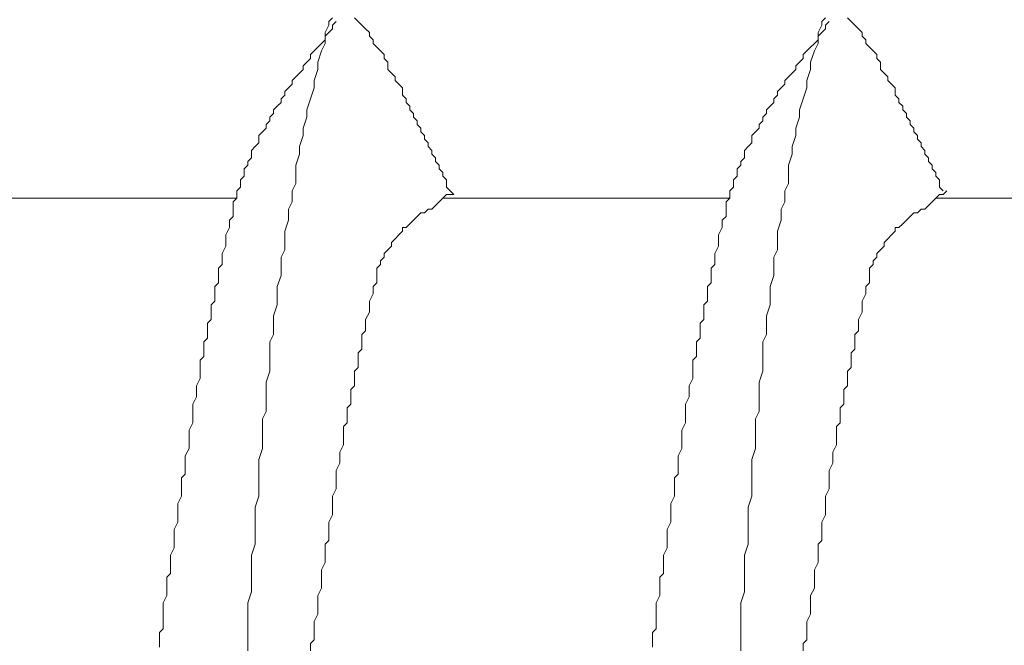
# Model space of a CAD drawing. Units: millimetres. Extents: x 6566 to 9930, y 5229 to 6714.
# Drawn here: x 9654 to 9657, y 5778 to 5780 of the extents above; entities that cross this region are included whole.
import ezdxf

# ---------------------------------------------------------------- set-up
doc = ezdxf.new("R2010")
doc.units = ezdxf.units.MM
doc.layers.get('0').update_dxf_attribs({"lineweight": 9})
doc.layers.get('Defpoints').update_dxf_attribs({"lineweight": 20})
doc.layers.add('寸法', color=4, linetype='Continuous', lineweight=9)
doc.styles.add('寸法用\u3000bigfont', font='romand.shx', dxfattribs={"width": 0.75, "bigfont": 'bigfont.shx'})
doc.dimstyles.new('寸法 1-4', dxfattribs={"dimscale": 4, "dimtxt": 3.25, "dimasz": 1.1, "dimexe": 0, "dimexo": 5, "dimgap": 1, "dimtad": 1, "dimdec": 1, "dimdsep": 46, "dimtxsty": '寸法用\u3000bigfont', "dimblk": 'ORIGIN', "dimcen": 3, "dimclrd": 256, "dimclre": 256, "dimclrt": 7, "dimadec": 0, "dimazin": 0, "dimtfac": 1, "dimtdec": 1, "dimtix": 1, "dimtmove": 1, "dimatfit": 2, "dimldrblk": 'OPEN30', "dimfxl": 1, "dimlwd": -1, "dimlwe": -1, "dimarcsym": 0})

# ---------------------------------------------------------------- blocks, each defined once
blk = doc.blocks.new('_Origin')
at = {"color": 0, "linetype": 'ByBlock', "lineweight": -2}
blk.add_line((0, 0), (-1, 0), dxfattribs=at)
blk.add_circle((0, 0), 0.5, dxfattribs=at)
blk = doc.blocks.new('*D48')
at = {"layer": 'Defpoints', "color": 0, "linetype": 'Continuous'}
for p in [(9736.9986, 5892.1978), (9648.4634, 5793.0323), (9736.9986, 5755.0323)]:
    blk.add_point(p, dxfattribs=at)
at = {"layer": '寸法', "linetype": 'Continuous'}
for p, q in [((9648.4634, 5813.0323), (9648.4634, 5892.1978)), ((9652.8634, 5892.1978), (9732.5986, 5892.1978)), ((9736.9986, 5775.0323), (9736.9986, 5892.1978))]:
    blk.add_line(p, q, dxfattribs=at)
at = {"layer": '寸法', "linetype": 'Continuous', "xscale": 4.4, "yscale": 4.4, "zscale": 4.4, "rotation": 180}
blk.add_blockref('_Origin', (9648.4634, 5892.1978), dxfattribs=at)
at = {"layer": '寸法', "linetype": 'Continuous', "xscale": 4.4, "yscale": 4.4, "zscale": 4.4}
blk.add_blockref('_Origin', (9736.9986, 5892.1978), dxfattribs=at)
at = {"layer": '寸法', "color": 7, "linetype": 'Continuous', "insert": (9692.731, 5902.6978), "char_height": 13, "attachment_point": 5, "style": '寸法用\u3000bigfont'}
blk.add_mtext('88.5', dxfattribs=at)
blk = doc.blocks.new('_Open30')
at = {"color": 0, "linetype": 'ByBlock', "lineweight": -2}
for p, q in [((-1, 0.26795), (0, 0)), ((0, 0), (-1, -0.26795)), ((0, 0), (-1, 0))]:
    blk.add_line(p, q, dxfattribs=at)
blk = doc.blocks.new('*D122')
at = {"layer": 'Defpoints', "color": 0, "linetype": 'Continuous'}
for p in [(9736.9986, 5938.1201), (9736.9986, 5755.0323), (9036.9986, 5754.0323)]:
    blk.add_point(p, dxfattribs=at)
at = {"layer": '寸法', "linetype": 'Continuous'}
for p, q in [((9036.9986, 5774.0323), (9036.9986, 5938.1201)), ((9041.3986, 5938.1201), (9732.5986, 5938.1201)), ((9736.9986, 5775.0323), (9736.9986, 5938.1201))]:
    blk.add_line(p, q, dxfattribs=at)
at = {"layer": '寸法', "linetype": 'Continuous', "xscale": 4.4, "yscale": 4.4, "zscale": 4.4, "rotation": 180}
blk.add_blockref('_Origin', (9036.9986, 5938.1201), dxfattribs=at)
at = {"layer": '寸法', "linetype": 'Continuous', "xscale": 4.4, "yscale": 4.4, "zscale": 4.4}
blk.add_blockref('_Origin', (9736.9986, 5938.1201), dxfattribs=at)
at = {"layer": '寸法', "color": 7, "linetype": 'Continuous', "insert": (9386.9986, 5948.6201), "char_height": 13, "attachment_point": 5, "style": '寸法用\u3000bigfont'}
blk.add_mtext('点検口用野縁受 L=700（900）', dxfattribs=at)

msp = doc.modelspace()

# ---------------------------------------------------------------- linework, layer by layer
at = {"ltscale": 5}
for p, q in [((9654.6145, 5779.7006), (9654.602, 5779.6756)), ((9654.627, 5779.7256), (9654.6145, 5779.7131)), ((9654.6145, 5779.7131), (9654.6145, 5779.7006)), ((9654.627, 5779.7006), (9654.6395, 5779.7131)), ((9654.627, 5779.6881), (9654.627, 5779.7006)), ((9654.7145, 5779.7131), (9654.702, 5779.7256)), ((9654.727, 5779.7006), (9654.7145, 5779.7131)), ((9654.7395, 5779.6881), (9654.727, 5779.7006)), ((9656.2884, 5779.7006), (9656.2759, 5779.6756)), ((9656.3009, 5779.7256), (9656.2884, 5779.7131)), ((9656.2884, 5779.7131), (9656.2884, 5779.7006)), ((9656.3009, 5779.7006), (9656.3134, 5779.7131)), ((9656.3009, 5779.6881), (9656.3009, 5779.7006)), ((9656.3884, 5779.7131), (9656.3759, 5779.7256)), ((9656.4009, 5779.7006), (9656.3884, 5779.7131)), ((9656.4134, 5779.6881), (9656.4009, 5779.7006)), ((9654.602, 5779.6756), (9654.602, 5779.6381)), ((9654.602, 5779.6631), (9654.6145, 5779.6756)), ((9654.602, 5779.6506), (9654.602, 5779.6631)), ((9654.6145, 5779.6756), (9654.627, 5779.6881)), ((9654.752, 5779.6756), (9654.7395, 5779.6881)), ((9654.752, 5779.6631), (9654.752, 5779.6756)), ((9654.7645, 5779.6506), (9654.752, 5779.6631)), ((9656.2759, 5779.6756), (9656.2759, 5779.6381)), ((9656.2759, 5779.6631), (9656.2884, 5779.6756)), ((9656.2759, 5779.6506), (9656.2759, 5779.6631)), ((9656.2884, 5779.6756), (9656.3009, 5779.6881)), ((9656.4259, 5779.6756), (9656.4134, 5779.6881)), ((9656.4259, 5779.6631), (9656.4259, 5779.6756)), ((9656.4384, 5779.6506), (9656.4259, 5779.6631)), ((9654.577, 5779.6256), (9654.5895, 5779.6381)), ((9654.5895, 5779.6381), (9654.602, 5779.6506)), ((9654.602, 5779.6381), (9654.5895, 5779.6131)), ((9654.7645, 5779.6381), (9654.7645, 5779.6506)), ((9654.777, 5779.6256), (9654.7645, 5779.6381)), ((9656.2509, 5779.6256), (9656.2634, 5779.6381)), ((9656.2634, 5779.6381), (9656.2759, 5779.6506)), ((9656.2759, 5779.6381), (9656.2634, 5779.6131)), ((9656.4384, 5779.6381), (9656.4384, 5779.6506)), ((9656.4509, 5779.6256), (9656.4384, 5779.6381)), ((9654.552, 5779.6006), (9654.5645, 5779.6131)), ((9654.552, 5779.5881), (9654.552, 5779.6006)), ((9654.5645, 5779.6131), (9654.577, 5779.6256)), ((9654.5895, 5779.6131), (9654.577, 5779.5756)), ((9654.7895, 5779.6131), (9654.777, 5779.6256)), ((9654.802, 5779.6006), (9654.7895, 5779.6131)), ((9654.802, 5779.5881), (9654.802, 5779.6006)), ((9656.2259, 5779.6006), (9656.2384, 5779.6131)), ((9656.2259, 5779.5881), (9656.2259, 5779.6006)), ((9656.2384, 5779.6131), (9656.2509, 5779.6256)), ((9656.2634, 5779.6131), (9656.2509, 5779.5756)), ((9656.4634, 5779.6131), (9656.4509, 5779.6256)), ((9656.4759, 5779.6006), (9656.4634, 5779.6131)), ((9656.4759, 5779.5881), (9656.4759, 5779.6006)), ((9654.527, 5779.5631), (9654.5395, 5779.5756)), ((9654.527, 5779.5506), (9654.527, 5779.5631)), ((9654.5395, 5779.5756), (9654.552, 5779.5881)), ((9654.577, 5779.5756), (9654.577, 5779.5506)), ((9654.8145, 5779.5756), (9654.802, 5779.5881)), ((9654.8145, 5779.5631), (9654.8145, 5779.5756)), ((9654.8145, 5779.5506), (9654.8145, 5779.5631)), ((9656.2009, 5779.5631), (9656.2134, 5779.5756)), ((9656.2009, 5779.5506), (9656.2009, 5779.5631)), ((9656.2134, 5779.5756), (9656.2259, 5779.5881)), ((9656.2509, 5779.5756), (9656.2509, 5779.5506)), ((9656.4884, 5779.5756), (9656.4759, 5779.5881)), ((9656.4884, 5779.5631), (9656.4884, 5779.5756)), ((9656.4884, 5779.5506), (9656.4884, 5779.5631)), ((9654.502, 5779.5256), (9654.5145, 5779.5381)), ((9654.5145, 5779.5381), (9654.527, 5779.5506)), ((9654.577, 5779.5506), (9654.5645, 5779.5131)), ((9654.827, 5779.5381), (9654.8145, 5779.5506)), ((9654.8395, 5779.5256), (9654.827, 5779.5381)), ((9656.1759, 5779.5256), (9656.1884, 5779.5381)), ((9656.1884, 5779.5381), (9656.2009, 5779.5506)), ((9656.2509, 5779.5506), (9656.2384, 5779.5131)), ((9656.5009, 5779.5381), (9656.4884, 5779.5506)), ((9656.5134, 5779.5256), (9656.5009, 5779.5381)), ((9654.477, 5779.4881), (9654.4895, 5779.5006)), ((9654.4895, 5779.5131), (9654.502, 5779.5256)), ((9654.4895, 5779.5006), (9654.4895, 5779.5131)), ((9654.5645, 5779.5131), (9654.5645, 5779.4881)), ((9654.8395, 5779.5131), (9654.8395, 5779.5256)), ((9654.852, 5779.5006), (9654.8395, 5779.5131)), ((9654.8645, 5779.4881), (9654.852, 5779.5006)), ((9656.1509, 5779.4881), (9656.1634, 5779.5006)), ((9656.1634, 5779.5131), (9656.1759, 5779.5256)), ((9656.1634, 5779.5006), (9656.1634, 5779.5131)), ((9656.2384, 5779.5131), (9656.2384, 5779.4881)), ((9656.5134, 5779.5131), (9656.5134, 5779.5256)), ((9656.5259, 5779.5006), (9656.5134, 5779.5131)), ((9656.5384, 5779.4881), (9656.5259, 5779.5006)), ((9654.452, 5779.4506), (9654.4645, 5779.4631)), ((9654.4645, 5779.4756), (9654.477, 5779.4881)), ((9654.4645, 5779.4631), (9654.4645, 5779.4756)), ((9654.5645, 5779.4881), (9654.552, 5779.4506)), ((9654.8645, 5779.4756), (9654.8645, 5779.4881)), ((9654.8645, 5779.4631), (9654.8645, 5779.4756)), ((9654.877, 5779.4506), (9654.8645, 5779.4631)), ((9656.1259, 5779.4506), (9656.1384, 5779.4631)), ((9656.1384, 5779.4756), (9656.1509, 5779.4881)), ((9656.1384, 5779.4631), (9656.1384, 5779.4756)), ((9656.2384, 5779.4881), (9656.2259, 5779.4506)), ((9656.5384, 5779.4756), (9656.5384, 5779.4881)), ((9656.5384, 5779.4631), (9656.5384, 5779.4756)), ((9656.5509, 5779.4506), (9656.5384, 5779.4631)), ((9654.427, 5779.4131), (9654.4395, 5779.4256)), ((9654.4395, 5779.4256), (9654.452, 5779.4381)), ((9654.452, 5779.4381), (9654.452, 5779.4506)), ((9654.552, 5779.4506), (9654.5395, 5779.4131)), ((9654.877, 5779.4381), (9654.877, 5779.4506)), ((9654.8895, 5779.4256), (9654.877, 5779.4381)), ((9654.8895, 5779.4131), (9654.8895, 5779.4256)), ((9656.1009, 5779.4131), (9656.1134, 5779.4256)), ((9656.1134, 5779.4256), (9656.1259, 5779.4381)), ((9656.1259, 5779.4381), (9656.1259, 5779.4506)), ((9656.2259, 5779.4506), (9656.2134, 5779.4131)), ((9656.5509, 5779.4381), (9656.5509, 5779.4506)), ((9656.5634, 5779.4256), (9656.5509, 5779.4381)), ((9656.5634, 5779.4131), (9656.5634, 5779.4256)), ((9654.4145, 5779.3881), (9654.427, 5779.4006)), ((9654.427, 5779.4006), (9654.427, 5779.4131)), ((9654.5395, 5779.4131), (9654.5395, 5779.3881)), ((9654.902, 5779.4006), (9654.8895, 5779.4131)), ((9654.902, 5779.3881), (9654.902, 5779.4006)), ((9656.0884, 5779.3881), (9656.1009, 5779.4006)), ((9656.1009, 5779.4006), (9656.1009, 5779.4131)), ((9656.2134, 5779.4131), (9656.2134, 5779.3881)), ((9656.5759, 5779.4006), (9656.5634, 5779.4131)), ((9656.5759, 5779.3881), (9656.5759, 5779.4006)), ((9654.402, 5779.3631), (9654.4145, 5779.3756)), ((9654.402, 5779.3506), (9654.402, 5779.3631)), ((9654.4145, 5779.3756), (9654.4145, 5779.3881)), ((9654.5395, 5779.3881), (9654.527, 5779.3506)), ((9654.9145, 5779.3756), (9654.902, 5779.3881)), ((9654.9145, 5779.3631), (9654.9145, 5779.3756)), ((9654.927, 5779.3506), (9654.9145, 5779.3631)), ((9656.0759, 5779.3631), (9656.0884, 5779.3756)), ((9656.0759, 5779.3506), (9656.0759, 5779.3631)), ((9656.0884, 5779.3756), (9656.0884, 5779.3881)), ((9656.2134, 5779.3881), (9656.2009, 5779.3506)), ((9656.5884, 5779.3756), (9656.5759, 5779.3881)), ((9656.5884, 5779.3631), (9656.5884, 5779.3756)), ((9656.6009, 5779.3506), (9656.5884, 5779.3631)), ((9654.377, 5779.3256), (9654.3895, 5779.3381)), ((9654.377, 5779.3131), (9654.377, 5779.3256)), ((9654.3895, 5779.3381), (9654.402, 5779.3506)), ((9654.527, 5779.3256), (9654.5145, 5779.2881)), ((9654.527, 5779.3506), (9654.527, 5779.3256)), ((9654.927, 5779.3381), (9654.927, 5779.3506)), ((9654.9395, 5779.3256), (9654.927, 5779.3381)), ((9654.9395, 5779.3131), (9654.9395, 5779.3256)), ((9656.0509, 5779.3256), (9656.0634, 5779.3381)), ((9656.0509, 5779.3131), (9656.0509, 5779.3256)), ((9656.0634, 5779.3381), (9656.0759, 5779.3506)), ((9656.2009, 5779.3256), (9656.1884, 5779.2881)), ((9656.2009, 5779.3506), (9656.2009, 5779.3256)), ((9656.6009, 5779.3381), (9656.6009, 5779.3506)), ((9656.6134, 5779.3256), (9656.6009, 5779.3381)), ((9656.6134, 5779.3131), (9656.6134, 5779.3256)), ((9654.3645, 5779.2881), (9654.377, 5779.3006)), ((9654.377, 5779.3006), (9654.377, 5779.3131)), ((9654.952, 5779.3006), (9654.9395, 5779.3131)), ((9654.952, 5779.2881), (9654.952, 5779.3006)), ((9656.0384, 5779.2881), (9656.0509, 5779.3006)), ((9656.0509, 5779.3006), (9656.0509, 5779.3131)), ((9656.6259, 5779.3006), (9656.6134, 5779.3131)), ((9656.6259, 5779.2881), (9656.6259, 5779.3006)), ((9654.352, 5779.2756), (9654.3645, 5779.2881)), ((9654.352, 5779.2631), (9654.352, 5779.2756)), ((9654.352, 5779.2506), (9654.352, 5779.2631)), ((9654.5145, 5779.2631), (9654.502, 5779.2256)), ((9654.5145, 5779.2881), (9654.5145, 5779.2631)), ((9654.9645, 5779.2756), (9654.952, 5779.2881)), ((9654.9645, 5779.2631), (9654.9645, 5779.2756)), ((9654.977, 5779.2506), (9654.9645, 5779.2631)), ((9656.0259, 5779.2756), (9656.0384, 5779.2881)), ((9656.0259, 5779.2631), (9656.0259, 5779.2756)), ((9656.0259, 5779.2506), (9656.0259, 5779.2631)), ((9656.1884, 5779.2631), (9656.1759, 5779.2256)), ((9656.1884, 5779.2881), (9656.1884, 5779.2631)), ((9656.6384, 5779.2756), (9656.6259, 5779.2881)), ((9656.6384, 5779.2631), (9656.6384, 5779.2756)), ((9656.6509, 5779.2506), (9656.6384, 5779.2631)), ((9654.327, 5779.2131), (9654.3395, 5779.2256)), ((9654.3395, 5779.2381), (9654.352, 5779.2506)), ((9654.3395, 5779.2256), (9654.3395, 5779.2381)), ((9654.502, 5779.2256), (9654.502, 5779.2006)), ((9654.977, 5779.2381), (9654.977, 5779.2506)), ((9654.9895, 5779.2256), (9654.977, 5779.2381)), ((9654.9895, 5779.2131), (9654.9895, 5779.2256)), ((9656.0009, 5779.2131), (9656.0134, 5779.2256)), ((9656.0134, 5779.2381), (9656.0259, 5779.2506)), ((9656.0134, 5779.2256), (9656.0134, 5779.2381)), ((9656.1759, 5779.2256), (9656.1759, 5779.2006)), ((9656.6509, 5779.2381), (9656.6509, 5779.2506)), ((9656.6634, 5779.2256), (9656.6509, 5779.2381)), ((9656.6634, 5779.2131), (9656.6634, 5779.2256)), ((9654.327, 5779.2006), (9654.327, 5779.2131)), ((9654.327, 5779.1881), (9654.327, 5779.2006)), ((9654.502, 5779.2006), (9654.502, 5779.1631)), ((9655.002, 5779.2006), (9654.9895, 5779.2131)), ((9655.002, 5779.1881), (9655.002, 5779.2006)), ((9656.0009, 5779.2006), (9656.0009, 5779.2131)), ((9656.0009, 5779.1881), (9656.0009, 5779.2006)), ((9656.1759, 5779.2006), (9656.1759, 5779.1631)), ((9656.6759, 5779.2006), (9656.6634, 5779.2131)), ((9656.6759, 5779.1881), (9656.6759, 5779.2006)), ((9654.3145, 5779.1756), (9654.327, 5779.1881)), ((9654.3145, 5779.1631), (9654.3145, 5779.1756)), ((9654.3145, 5779.1506), (9654.3145, 5779.1631)), ((9654.502, 5779.1631), (9654.4895, 5779.1381)), ((9655.0145, 5779.1756), (9655.002, 5779.1881)), ((9655.0145, 5779.1631), (9655.0145, 5779.1756)), ((9655.0145, 5779.1506), (9655.0145, 5779.1631)), ((9655.9884, 5779.1756), (9656.0009, 5779.1881)), ((9655.9884, 5779.1631), (9655.9884, 5779.1756)), ((9655.9884, 5779.1506), (9655.9884, 5779.1631)), ((9656.1759, 5779.1631), (9656.1634, 5779.1381)), ((9656.6884, 5779.1756), (9656.6759, 5779.1881)), ((9656.6884, 5779.1631), (9656.6884, 5779.1756)), ((9656.6884, 5779.1506), (9656.6884, 5779.1631)), ((9654.302, 5779.1381), (9654.3145, 5779.1506)), ((9654.302, 5779.1256), (9654.302, 5779.1381)), ((9654.302, 5779.1131), (9654.302, 5779.1256)), ((9654.4895, 5779.1381), (9654.4895, 5779.1006)), ((9655.0145, 5779.1256), (9655.002, 5779.1131)), ((9655.0395, 5779.1256), (9655.0145, 5779.1506)), ((9655.0395, 5779.1256), (9655.0145, 5779.1256)), ((9655.9759, 5779.1381), (9655.9884, 5779.1506)), ((9655.9759, 5779.1256), (9655.9759, 5779.1381)), ((9655.9759, 5779.1131), (9655.9759, 5779.1256)), ((9656.1634, 5779.1381), (9656.1634, 5779.1006)), ((9656.6884, 5779.1256), (9656.6759, 5779.1131)), ((9656.7009, 5779.1381), (9656.6884, 5779.1506)), ((9656.7009, 5779.1256), (9656.6884, 5779.1256)), ((9656.7134, 5779.1381), (9656.7009, 5779.1256)), ((9654.302, 5779.1131), (9653.5145, 5779.1131)), ((9654.2895, 5779.1006), (9654.302, 5779.1131)), ((9654.2895, 5779.0881), (9654.2895, 5779.1006)), ((9654.4895, 5779.1006), (9654.477, 5779.0756)), ((9654.9895, 5779.1006), (9654.977, 5779.0881)), ((9655.002, 5779.1131), (9654.9895, 5779.1006)), ((9655.9759, 5779.1131), (9655.002, 5779.1131)), ((9655.9634, 5779.1006), (9655.9759, 5779.1131)), ((9655.9634, 5779.0881), (9655.9634, 5779.1006)), ((9656.1634, 5779.1006), (9656.1509, 5779.0756)), ((9656.6634, 5779.1006), (9656.6509, 5779.0881)), ((9656.6759, 5779.1131), (9656.6634, 5779.1006)), ((9657.6759, 5779.1131), (9656.6759, 5779.1131)), ((9654.2895, 5779.0756), (9654.2895, 5779.0881)), ((9654.2895, 5779.0506), (9654.2895, 5779.0756)), ((9654.477, 5779.0756), (9654.477, 5779.0381)), ((9654.927, 5779.0631), (9654.9145, 5779.0506)), ((9654.9395, 5779.0631), (9654.927, 5779.0631)), ((9654.952, 5779.0756), (9654.9395, 5779.0631)), ((9654.9645, 5779.0756), (9654.952, 5779.0756)), ((9654.977, 5779.0881), (9654.9645, 5779.0756)), ((9655.9634, 5779.0756), (9655.9634, 5779.0881)), ((9655.9634, 5779.0506), (9655.9634, 5779.0756)), ((9656.1509, 5779.0756), (9656.1509, 5779.0381)), ((9656.6009, 5779.0631), (9656.5884, 5779.0506)), ((9656.6134, 5779.0631), (9656.6009, 5779.0631)), ((9656.6259, 5779.0756), (9656.6134, 5779.0631)), ((9656.6384, 5779.0756), (9656.6259, 5779.0756)), ((9656.6509, 5779.0881), (9656.6384, 5779.0756)), ((9654.277, 5779.0381), (9654.2895, 5779.0506)), ((9654.277, 5779.0131), (9654.277, 5779.0381)), ((9654.477, 5779.0381), (9654.4645, 5779.0006)), ((9654.8895, 5779.0256), (9654.877, 5779.0131)), ((9654.902, 5779.0381), (9654.8895, 5779.0256)), ((9654.9145, 5779.0506), (9654.902, 5779.0381)), ((9655.9509, 5779.0381), (9655.9634, 5779.0506)), ((9655.9509, 5779.0131), (9655.9509, 5779.0381)), ((9656.1509, 5779.0381), (9656.1384, 5779.0006)), ((9656.5634, 5779.0256), (9656.5509, 5779.0131)), ((9656.5759, 5779.0381), (9656.5634, 5779.0256)), ((9656.5884, 5779.0506), (9656.5759, 5779.0381)), ((9654.2645, 5778.9881), (9654.277, 5779.0131)), ((9654.4645, 5779.0006), (9654.4645, 5778.9756)), ((9654.8645, 5779.0006), (9654.852, 5778.9881)), ((9654.877, 5779.0131), (9654.8645, 5779.0131)), ((9654.8645, 5779.0131), (9654.8645, 5779.0006)), ((9655.9384, 5778.9881), (9655.9509, 5779.0131)), ((9656.1384, 5779.0006), (9656.1384, 5778.9756)), ((9656.5384, 5779.0006), (9656.5259, 5778.9881)), ((9656.5509, 5779.0131), (9656.5384, 5779.0131)), ((9656.5384, 5779.0131), (9656.5384, 5779.0006)), ((9654.2645, 5778.9756), (9654.2645, 5778.9881)), ((9654.2645, 5778.9506), (9654.2645, 5778.9756)), ((9654.4645, 5778.9756), (9654.4645, 5778.9381)), ((9654.8395, 5778.9756), (9654.827, 5778.9631)), ((9654.827, 5778.9631), (9654.827, 5778.9506)), ((9654.852, 5778.9881), (9654.8395, 5778.9756)), ((9655.9384, 5778.9756), (9655.9384, 5778.9881)), ((9655.9384, 5778.9506), (9655.9384, 5778.9756)), ((9656.1384, 5778.9756), (9656.1384, 5778.9381)), ((9656.5134, 5778.9756), (9656.5009, 5778.9631)), ((9656.5009, 5778.9631), (9656.5009, 5778.9506)), ((9656.5259, 5778.9881), (9656.5134, 5778.9756)), ((9654.252, 5778.9256), (9654.2645, 5778.9506)), ((9654.252, 5778.9131), (9654.252, 5778.9256)), ((9654.4645, 5778.9381), (9654.452, 5778.9131)), ((9654.8145, 5778.9381), (9654.802, 5778.9256)), ((9654.802, 5778.9256), (9654.802, 5778.9131)), ((9654.827, 5778.9506), (9654.8145, 5778.9381)), ((9655.9259, 5778.9256), (9655.9384, 5778.9506)), ((9655.9259, 5778.9131), (9655.9259, 5778.9256)), ((9656.1384, 5778.9381), (9656.1259, 5778.9131)), ((9656.4884, 5778.9381), (9656.4759, 5778.9256)), ((9656.4759, 5778.9256), (9656.4759, 5778.9131)), ((9656.5009, 5778.9506), (9656.4884, 5778.9381)), ((9654.252, 5778.8881), (9654.252, 5778.9131)), ((9654.452, 5778.9131), (9654.452, 5778.8756)), ((9654.802, 5778.9131), (9654.7895, 5778.9006)), ((9654.7895, 5778.9006), (9654.7895, 5778.8881)), ((9655.9259, 5778.8881), (9655.9259, 5778.9131)), ((9656.1259, 5778.9131), (9656.1259, 5778.8756)), ((9656.4759, 5778.9131), (9656.4634, 5778.9006)), ((9656.4634, 5778.9006), (9656.4634, 5778.8881)), ((9654.2395, 5778.8756), (9654.252, 5778.8881)), ((9654.2395, 5778.8506), (9654.2395, 5778.8756)), ((9654.452, 5778.8756), (9654.452, 5778.8506)), ((9654.7895, 5778.8881), (9654.777, 5778.8756)), ((9654.777, 5778.8756), (9654.777, 5778.8631)), ((9654.777, 5778.8631), (9654.777, 5778.8506)), ((9655.9134, 5778.8756), (9655.9259, 5778.8881)), ((9655.9134, 5778.8506), (9655.9134, 5778.8756)), ((9656.1259, 5778.8756), (9656.1259, 5778.8506)), ((9656.4634, 5778.8881), (9656.4509, 5778.8756)), ((9656.4509, 5778.8756), (9656.4509, 5778.8631)), ((9656.4509, 5778.8631), (9656.4509, 5778.8506)), ((9654.227, 5778.8131), (9654.2395, 5778.8256)), ((9654.2395, 5778.8256), (9654.2395, 5778.8506)), ((9654.452, 5778.8506), (9654.4395, 5778.8131)), ((9654.777, 5778.8256), (9654.7645, 5778.8131)), ((9654.777, 5778.8506), (9654.777, 5778.8256)), ((9655.9009, 5778.8131), (9655.9134, 5778.8256)), ((9655.9134, 5778.8256), (9655.9134, 5778.8506)), ((9656.1259, 5778.8506), (9656.1134, 5778.8131)), ((9656.4509, 5778.8256), (9656.4384, 5778.8131)), ((9656.4509, 5778.8506), (9656.4509, 5778.8256)), ((9654.227, 5778.7881), (9654.227, 5778.8131)), ((9654.4395, 5778.8131), (9654.4395, 5778.7881)), ((9654.7645, 5778.8131), (9654.7645, 5778.7881)), ((9655.9009, 5778.7881), (9655.9009, 5778.8131)), ((9656.1134, 5778.8131), (9656.1134, 5778.7881)), ((9656.4384, 5778.8131), (9656.4384, 5778.7881)), ((9654.2145, 5778.7506), (9654.227, 5778.7631)), ((9654.227, 5778.7631), (9654.227, 5778.7881)), ((9654.4395, 5778.7881), (9654.4395, 5778.7506)), ((9654.7645, 5778.7881), (9654.752, 5778.7631)), ((9654.752, 5778.7631), (9654.752, 5778.7506)), ((9655.8884, 5778.7506), (9655.9009, 5778.7631)), ((9655.9009, 5778.7631), (9655.9009, 5778.7881)), ((9656.1134, 5778.7881), (9656.1134, 5778.7506)), ((9656.4384, 5778.7881), (9656.4259, 5778.7631)), ((9656.4259, 5778.7631), (9656.4259, 5778.7506)), ((9654.2145, 5778.7256), (9654.2145, 5778.7506)), ((9654.2145, 5778.7006), (9654.2145, 5778.7256)), ((9654.4395, 5778.7506), (9654.427, 5778.7131)), ((9654.752, 5778.7256), (9654.7395, 5778.7006)), ((9654.752, 5778.7506), (9654.752, 5778.7256)), ((9655.8884, 5778.7256), (9655.8884, 5778.7506)), ((9655.8884, 5778.7006), (9655.8884, 5778.7256)), ((9656.1134, 5778.7506), (9656.1009, 5778.7131)), ((9656.4259, 5778.7256), (9656.4134, 5778.7006)), ((9656.4259, 5778.7506), (9656.4259, 5778.7256)), ((9654.202, 5778.6881), (9654.2145, 5778.7006)), ((9654.427, 5778.7131), (9654.427, 5778.6881)), ((9654.7395, 5778.7006), (9654.7395, 5778.6881)), ((9655.8759, 5778.6881), (9655.8884, 5778.7006)), ((9656.1009, 5778.7131), (9656.1009, 5778.6881)), ((9656.4134, 5778.7006), (9656.4134, 5778.6881)), ((9654.202, 5778.6631), (9654.202, 5778.6881)), ((9654.202, 5778.6381), (9654.202, 5778.6631)), ((9654.427, 5778.6881), (9654.427, 5778.6506)), ((9654.7395, 5778.6631), (9654.727, 5778.6506)), ((9654.7395, 5778.6881), (9654.7395, 5778.6631)), ((9655.8759, 5778.6631), (9655.8759, 5778.6881)), ((9655.8759, 5778.6381), (9655.8759, 5778.6631)), ((9656.1009, 5778.6881), (9656.1009, 5778.6506)), ((9656.4134, 5778.6631), (9656.4009, 5778.6506)), ((9656.4134, 5778.6881), (9656.4134, 5778.6631)), ((9654.1895, 5778.6256), (9654.202, 5778.6381)), ((9654.1895, 5778.6006), (9654.1895, 5778.6256)), ((9654.427, 5778.6506), (9654.4145, 5778.6256)), ((9654.4145, 5778.6256), (9654.4145, 5778.5881)), ((9654.727, 5778.6506), (9654.727, 5778.6256)), ((9654.727, 5778.6256), (9654.727, 5778.6006)), ((9655.8634, 5778.6256), (9655.8759, 5778.6381)), ((9655.8634, 5778.6006), (9655.8634, 5778.6256)), ((9656.1009, 5778.6506), (9656.0884, 5778.6256)), ((9656.0884, 5778.6256), (9656.0884, 5778.5881)), ((9656.4009, 5778.6506), (9656.4009, 5778.6256)), ((9656.4009, 5778.6256), (9656.4009, 5778.6006)), ((9654.1895, 5778.5756), (9654.1895, 5778.6006)), ((9654.727, 5778.6006), (9654.7145, 5778.5881)), ((9655.8634, 5778.5756), (9655.8634, 5778.6006)), ((9656.4009, 5778.6006), (9656.3884, 5778.5881)), ((9654.177, 5778.5631), (9654.1895, 5778.5756)), ((9654.177, 5778.5381), (9654.177, 5778.5631)), ((9654.4145, 5778.5881), (9654.4145, 5778.5506)), ((9654.7145, 5778.5881), (9654.7145, 5778.5631)), ((9654.7145, 5778.5631), (9654.7145, 5778.5381)), ((9655.8509, 5778.5631), (9655.8634, 5778.5756)), ((9655.8509, 5778.5381), (9655.8509, 5778.5631)), ((9656.0884, 5778.5881), (9656.0884, 5778.5506)), ((9656.3884, 5778.5881), (9656.3884, 5778.5631)), ((9656.3884, 5778.5631), (9656.3884, 5778.5381)), ((9654.177, 5778.5131), (9654.177, 5778.5381)), ((9654.4145, 5778.5256), (9654.402, 5778.4881)), ((9654.4145, 5778.5506), (9654.4145, 5778.5256)), ((9654.7145, 5778.5381), (9654.702, 5778.5256)), ((9654.702, 5778.5256), (9654.702, 5778.5006)), ((9655.8509, 5778.5131), (9655.8509, 5778.5381)), ((9656.0884, 5778.5256), (9656.0759, 5778.4881)), ((9656.0884, 5778.5506), (9656.0884, 5778.5256)), ((9656.3884, 5778.5381), (9656.3759, 5778.5256)), ((9656.3759, 5778.5256), (9656.3759, 5778.5006)), ((9654.1645, 5778.4756), (9654.177, 5778.5006)), ((9654.177, 5778.5006), (9654.177, 5778.5131)), ((9654.702, 5778.5006), (9654.702, 5778.4756)), ((9655.8384, 5778.4756), (9655.8509, 5778.5006)), ((9655.8509, 5778.5006), (9655.8509, 5778.5131)), ((9656.3759, 5778.5006), (9656.3759, 5778.4756)), ((9654.1645, 5778.4506), (9654.1645, 5778.4756)), ((9654.402, 5778.4881), (9654.402, 5778.4631)), ((9654.402, 5778.4631), (9654.402, 5778.4256)), ((9654.702, 5778.4756), (9654.6895, 5778.4631)), ((9654.6895, 5778.4631), (9654.6895, 5778.4381)), ((9655.8384, 5778.4506), (9655.8384, 5778.4756)), ((9656.0759, 5778.4881), (9656.0759, 5778.4631)), ((9656.0759, 5778.4631), (9656.0759, 5778.4256)), ((9656.3759, 5778.4756), (9656.3634, 5778.4631)), ((9656.3634, 5778.4631), (9656.3634, 5778.4381)), ((9654.152, 5778.4131), (9654.1645, 5778.4381)), ((9654.1645, 5778.4381), (9654.1645, 5778.4506)), ((9654.402, 5778.4256), (9654.402, 5778.3881)), ((9654.6895, 5778.4381), (9654.6895, 5778.4131)), ((9655.8259, 5778.4131), (9655.8384, 5778.4381)), ((9655.8384, 5778.4381), (9655.8384, 5778.4506)), ((9656.0759, 5778.4256), (9656.0759, 5778.3881)), ((9656.3634, 5778.4381), (9656.3634, 5778.4131)), ((9654.152, 5778.3881), (9654.152, 5778.4131)), ((9654.6895, 5778.4131), (9654.677, 5778.4006)), ((9654.677, 5778.4006), (9654.677, 5778.3756)), ((9655.8259, 5778.3881), (9655.8259, 5778.4131)), ((9656.3634, 5778.4131), (9656.3509, 5778.4006)), ((9656.3509, 5778.4006), (9656.3509, 5778.3756)), ((9654.152, 5778.3756), (9654.152, 5778.3881)), ((9654.152, 5778.3506), (9654.152, 5778.3756)), ((9654.402, 5778.3881), (9654.3895, 5778.3631)), ((9654.3895, 5778.3631), (9654.3895, 5778.3256)), ((9654.677, 5778.3756), (9654.677, 5778.3506)), ((9655.8259, 5778.3756), (9655.8259, 5778.3881)), ((9655.8259, 5778.3506), (9655.8259, 5778.3756)), ((9656.0759, 5778.3881), (9656.0634, 5778.3631)), ((9656.0634, 5778.3631), (9656.0634, 5778.3256)), ((9656.3509, 5778.3756), (9656.3509, 5778.3506)), ((9654.1395, 5778.3256), (9654.152, 5778.3506)), ((9654.1395, 5778.3006), (9654.1395, 5778.3256)), ((9654.3895, 5778.3256), (9654.3895, 5778.3006)), ((9654.677, 5778.3506), (9654.6645, 5778.3381)), ((9654.6645, 5778.3381), (9654.6645, 5778.3131)), ((9655.8134, 5778.3256), (9655.8259, 5778.3506)), ((9655.8134, 5778.3006), (9655.8134, 5778.3256)), ((9656.0634, 5778.3256), (9656.0634, 5778.3006)), ((9656.3509, 5778.3506), (9656.3384, 5778.3381)), ((9656.3384, 5778.3381), (9656.3384, 5778.3131)), ((9654.1395, 5778.2881), (9654.1395, 5778.3006)), ((9654.3895, 5778.3006), (9654.3895, 5778.2631)), ((9654.6645, 5778.3131), (9654.6645, 5778.2881)), ((9655.8134, 5778.2881), (9655.8134, 5778.3006)), ((9656.0634, 5778.3006), (9656.0634, 5778.2631)), ((9656.3384, 5778.3131), (9656.3384, 5778.2881)), ((9654.127, 5778.2381), (9654.1395, 5778.2631)), ((9654.1395, 5778.2631), (9654.1395, 5778.2881)), ((9654.3895, 5778.2631), (9654.377, 5778.2256)), ((9654.6645, 5778.2756), (9654.652, 5778.2506)), ((9654.6645, 5778.2881), (9654.6645, 5778.2756)), ((9655.8009, 5778.2381), (9655.8134, 5778.2631)), ((9655.8134, 5778.2631), (9655.8134, 5778.2881)), ((9656.0634, 5778.2631), (9656.0509, 5778.2256)), ((9656.3384, 5778.2756), (9656.3259, 5778.2506)), ((9656.3384, 5778.2881), (9656.3384, 5778.2756)), ((9654.127, 5778.2256), (9654.127, 5778.2381)), ((9654.127, 5778.2006), (9654.127, 5778.2256)), ((9654.377, 5778.2256), (9654.377, 5778.2006)), ((9654.652, 5778.2506), (9654.652, 5778.2256)), ((9654.652, 5778.2256), (9654.652, 5778.2131)), ((9655.8009, 5778.2256), (9655.8009, 5778.2381)), ((9655.8009, 5778.2006), (9655.8009, 5778.2256)), ((9656.0509, 5778.2256), (9656.0509, 5778.2006)), ((9656.3259, 5778.2506), (9656.3259, 5778.2256)), ((9656.3259, 5778.2256), (9656.3259, 5778.2131)), ((9654.127, 5778.1756), (9654.127, 5778.2006)), ((9654.377, 5778.2006), (9654.377, 5778.1631)), ((9654.652, 5778.2131), (9654.6395, 5778.1881)), ((9654.6395, 5778.1881), (9654.6395, 5778.1631)), ((9655.8009, 5778.1756), (9655.8009, 5778.2006)), ((9656.0509, 5778.2006), (9656.0509, 5778.1631)), ((9656.3259, 5778.2131), (9656.3134, 5778.1881)), ((9656.3134, 5778.1881), (9656.3134, 5778.1631)), ((9654.1145, 5778.1631), (9654.127, 5778.1756)), ((9654.1145, 5778.1381), (9654.1145, 5778.1631)), ((9654.377, 5778.1631), (9654.377, 5778.1381)), ((9654.6395, 5778.1631), (9654.6395, 5778.1506)), ((9655.7884, 5778.1631), (9655.8009, 5778.1756)), ((9655.7884, 5778.1381), (9655.7884, 5778.1631)), ((9656.0509, 5778.1631), (9656.0509, 5778.1381)), ((9656.3134, 5778.1631), (9656.3134, 5778.1506)), ((9654.1145, 5778.1131), (9654.1145, 5778.1381)), ((9654.377, 5778.1381), (9654.377, 5778.1006)), ((9654.6395, 5778.1256), (9654.627, 5778.1006)), ((9654.6395, 5778.1506), (9654.6395, 5778.1256)), ((9655.7884, 5778.1131), (9655.7884, 5778.1381)), ((9656.0509, 5778.1381), (9656.0509, 5778.1006)), ((9656.3134, 5778.1256), (9656.3009, 5778.1006)), ((9656.3134, 5778.1506), (9656.3134, 5778.1256)), ((9654.102, 5778.0756), (9654.1145, 5778.1006)), ((9654.1145, 5778.1006), (9654.1145, 5778.1131)), ((9654.377, 5778.1006), (9654.3645, 5778.0631)), ((9654.627, 5778.1006), (9654.627, 5778.0756)), ((9655.7759, 5778.0756), (9655.7884, 5778.1006)), ((9655.7884, 5778.1006), (9655.7884, 5778.1131)), ((9656.0509, 5778.1006), (9656.0384, 5778.0631)), ((9656.3009, 5778.1006), (9656.3009, 5778.0756)), ((9654.102, 5778.0506), (9654.102, 5778.0756)), ((9654.3645, 5778.0631), (9654.3645, 5778.0381)), ((9654.627, 5778.0756), (9654.627, 5778.0631)), ((9654.627, 5778.0631), (9654.627, 5778.0381)), ((9655.7759, 5778.0506), (9655.7759, 5778.0756)), ((9656.0384, 5778.0631), (9656.0384, 5778.0381)), ((9656.3009, 5778.0756), (9656.3009, 5778.0631)), ((9656.3009, 5778.0631), (9656.3009, 5778.0381)), ((9654.102, 5778.0381), (9654.102, 5778.0506)), ((9654.102, 5778.0131), (9654.102, 5778.0381)), ((9654.3645, 5778.0381), (9654.3645, 5778.0006)), ((9654.627, 5778.0381), (9654.6145, 5778.0131)), ((9655.7759, 5778.0381), (9655.7759, 5778.0506)), ((9655.7759, 5778.0131), (9655.7759, 5778.0381)), ((9656.0384, 5778.0381), (9656.0384, 5778.0006)), ((9656.3009, 5778.0381), (9656.2884, 5778.0131)), ((9654.0895, 5777.9881), (9654.102, 5778.0131)), ((9654.0895, 5777.9756), (9654.0895, 5777.9881)), ((9654.3645, 5778.0006), (9654.3645, 5777.9756)), ((9654.6145, 5778.0131), (9654.6145, 5778.0006)), ((9654.6145, 5778.0006), (9654.6145, 5777.9756)), ((9655.7634, 5777.9881), (9655.7759, 5778.0131)), ((9655.7634, 5777.9756), (9655.7634, 5777.9881)), ((9656.0384, 5778.0006), (9656.0384, 5777.9756)), ((9656.2884, 5778.0131), (9656.2884, 5778.0006)), ((9656.2884, 5778.0006), (9656.2884, 5777.9756)), ((9654.0895, 5777.9506), (9654.0895, 5777.9756)), ((9654.3645, 5777.9756), (9654.3645, 5777.9381)), ((9654.6145, 5777.9756), (9654.6145, 5777.9506)), ((9655.7634, 5777.9506), (9655.7634, 5777.9756)), ((9656.0384, 5777.9756), (9656.0384, 5777.9381)), ((9656.2884, 5777.9756), (9656.2884, 5777.9506)), ((9654.077, 5777.9006), (9654.0895, 5777.9256)), ((9654.0895, 5777.9256), (9654.0895, 5777.9506)), ((9654.3645, 5777.9381), (9654.352, 5777.9006)), ((9654.6145, 5777.9506), (9654.602, 5777.9381)), ((9654.602, 5777.9381), (9654.602, 5777.9131)), ((9655.7509, 5777.9006), (9655.7634, 5777.9256)), ((9655.7634, 5777.9256), (9655.7634, 5777.9506)), ((9656.0384, 5777.9381), (9656.0259, 5777.9006)), ((9656.2884, 5777.9506), (9656.2759, 5777.9381)), ((9656.2759, 5777.9381), (9656.2759, 5777.9131)), ((9654.077, 5777.8881), (9654.077, 5777.9006)), ((9654.077, 5777.8631), (9654.077, 5777.8881)), ((9654.352, 5777.9006), (9654.352, 5777.8756)), ((9654.602, 5777.9131), (9654.602, 5777.8881)), ((9654.602, 5777.8881), (9654.602, 5777.8756)), ((9655.7509, 5777.8881), (9655.7509, 5777.9006)), ((9655.7509, 5777.8631), (9655.7509, 5777.8881)), ((9656.0259, 5777.9006), (9656.0259, 5777.8756)), ((9656.2759, 5777.9131), (9656.2759, 5777.8881)), ((9656.2759, 5777.8881), (9656.2759, 5777.8756)), ((9654.077, 5777.8381), (9654.077, 5777.8631)), ((9654.352, 5777.8756), (9654.352, 5777.8381)), ((9654.602, 5777.8756), (9654.5895, 5777.8506)), ((9655.7509, 5777.8381), (9655.7509, 5777.8631)), ((9656.0259, 5777.8756), (9656.0259, 5777.8381)), ((9656.2759, 5777.8756), (9656.2634, 5777.8506)), ((9654.0645, 5777.8256), (9654.077, 5777.8381)), ((9654.0645, 5777.8006), (9654.0645, 5777.8256)), ((9654.352, 5777.8381), (9654.352, 5777.8131)), ((9654.5895, 5777.8506), (9654.5895, 5777.8256)), ((9654.5895, 5777.8256), (9654.5895, 5777.8131)), ((9655.7384, 5777.8256), (9655.7509, 5777.8381)), ((9655.7384, 5777.8006), (9655.7384, 5777.8256)), ((9656.0259, 5777.8381), (9656.0259, 5777.8131)), ((9656.2634, 5777.8506), (9656.2634, 5777.8256)), ((9656.2634, 5777.8256), (9656.2634, 5777.8131)), ((9654.0645, 5777.7756), (9654.0645, 5777.8006)), ((9654.352, 5777.8131), (9654.352, 5777.7756)), ((9654.5895, 5777.7881), (9654.577, 5777.7631)), ((9654.5895, 5777.8131), (9654.5895, 5777.7881)), ((9655.7384, 5777.7756), (9655.7384, 5777.8006)), ((9656.0259, 5777.8131), (9656.0259, 5777.7756)), ((9656.2634, 5777.7881), (9656.2509, 5777.7631)), ((9656.2634, 5777.8131), (9656.2634, 5777.7881)), ((9654.052, 5777.7381), (9654.0645, 5777.7631)), ((9654.0645, 5777.7631), (9654.0645, 5777.7756)), ((9654.352, 5777.7756), (9654.3395, 5777.7381)), ((9654.577, 5777.7631), (9654.577, 5777.7506)), ((9655.7259, 5777.7381), (9655.7384, 5777.7631)), ((9655.7384, 5777.7631), (9655.7384, 5777.7756)), ((9656.0259, 5777.7756), (9656.0134, 5777.7381)), ((9656.2509, 5777.7631), (9656.2509, 5777.7506)), ((9654.052, 5777.7131), (9654.052, 5777.7381)), ((9654.3395, 5777.7381), (9654.3395, 5777.7131)), ((9654.577, 5777.7506), (9654.577, 5777.7256)), ((9654.577, 5777.7256), (9654.577, 5777.7006)), ((9655.7259, 5777.7131), (9655.7259, 5777.7381)), ((9656.0134, 5777.7381), (9656.0134, 5777.7131)), ((9656.2509, 5777.7506), (9656.2509, 5777.7256)), ((9656.2509, 5777.7256), (9656.2509, 5777.7006)), ((9654.052, 5777.7006), (9654.052, 5777.7131)), ((9654.052, 5777.6756), (9654.052, 5777.7006)), ((9654.3395, 5777.7131), (9654.3395, 5777.6756)), ((9654.577, 5777.7006), (9654.5645, 5777.6756)), ((9655.7259, 5777.7006), (9655.7259, 5777.7131)), ((9655.7259, 5777.6756), (9655.7259, 5777.7006)), ((9656.0134, 5777.7131), (9656.0134, 5777.6756)), ((9656.2509, 5777.7006), (9656.2384, 5777.6756)), ((9654.052, 5777.6506), (9654.052, 5777.6756)), ((9654.3395, 5777.6756), (9654.3395, 5777.6381)), ((9654.5645, 5777.6756), (9654.5645, 5777.6631)), ((9654.5645, 5777.6631), (9654.5645, 5777.6381)), ((9655.7259, 5777.6506), (9655.7259, 5777.6756)), ((9656.0134, 5777.6756), (9656.0134, 5777.6381)), ((9656.2384, 5777.6756), (9656.2384, 5777.6631)), ((9656.2384, 5777.6631), (9656.2384, 5777.6381)), ((9654.0395, 5777.6381), (9654.052, 5777.6506)), ((9654.0395, 5777.6131), (9654.0395, 5777.6381)), ((9654.3395, 5777.6381), (9654.3395, 5777.6131)), ((9654.5645, 5777.6381), (9654.5645, 5777.6131)), ((9655.7134, 5777.6381), (9655.7259, 5777.6506)), ((9655.7134, 5777.6131), (9655.7134, 5777.6381)), ((9656.0134, 5777.6381), (9656.0134, 5777.6131)), ((9656.2384, 5777.6381), (9656.2384, 5777.6131)), ((9654.0395, 5777.5881), (9654.0395, 5777.6131)), ((9654.3395, 5777.6131), (9654.3395, 5777.5756)), ((9654.5645, 5777.6131), (9654.552, 5777.6006)), ((9654.552, 5777.6006), (9654.552, 5777.5756)), ((9655.7134, 5777.5881), (9655.7134, 5777.6131)), ((9656.0134, 5777.6131), (9656.0134, 5777.5756)), ((9656.2384, 5777.6131), (9656.2259, 5777.6006)), ((9656.2259, 5777.6006), (9656.2259, 5777.5756))]:
    msp.add_line(p, q, dxfattribs=at)

# ---------------------------------------------------------------- dimensions: what is measured, and where the dimension line sits
at = {"layer": '寸法', "color": 3, "linetype": 'Continuous'}
dim = msp.add_linear_dim(base=(9736.9986, 5938.1201), p1=(9036.9986, 5754.0323), p2=(9736.9986, 5755.0323), text='点検口用野縁受 L=<>（900）', dimstyle='寸法 1-4', dxfattribs=at)
dim.commit()
dim.dimension.update_dxf_attribs({"geometry": '*D122', "text_midpoint": (9386.9986, 5948.6201)})
dim = msp.add_linear_dim(base=(9736.9986, 5892.1978), p1=(9648.4634, 5793.0323), p2=(9736.9986, 5755.0323), dimstyle='寸法 1-4', dxfattribs=at)
dim.commit()
dim.dimension.update_dxf_attribs({"geometry": '*D48', "text_midpoint": (9692.731, 5902.6978)})

doc.saveas('drawing.dxf')
